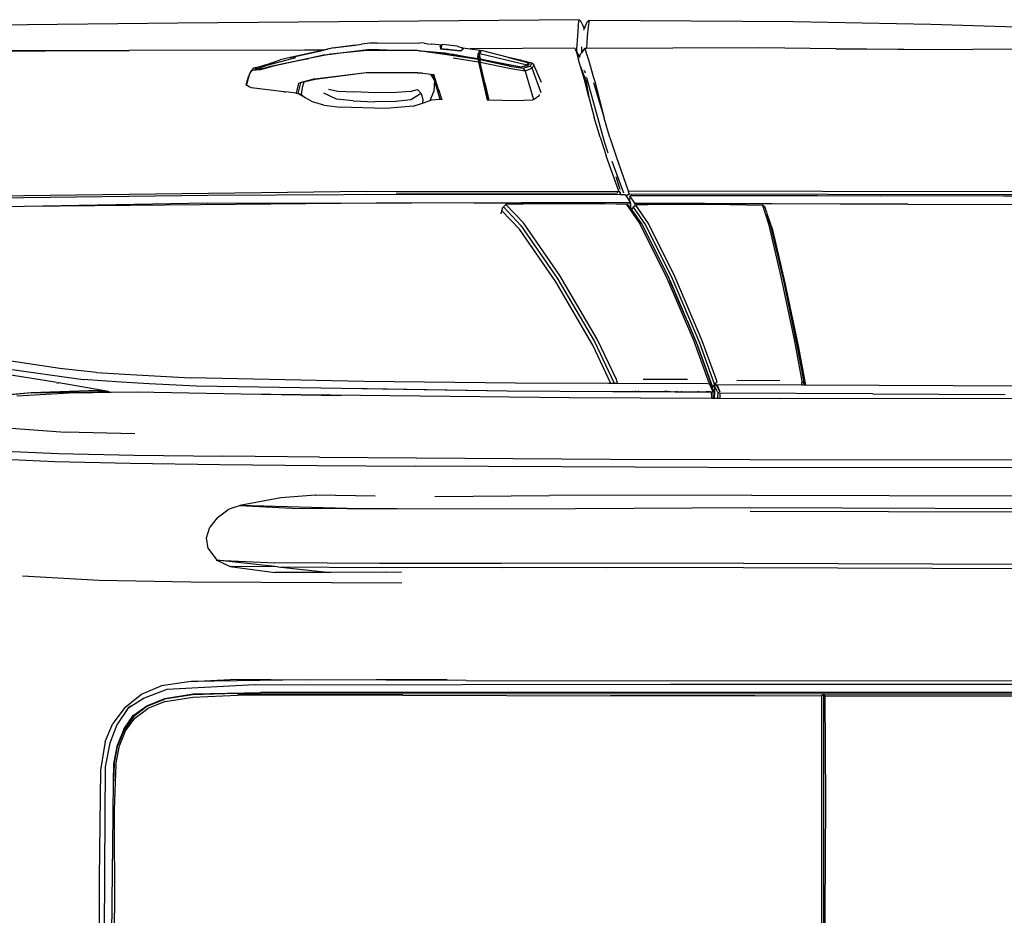
# Model space of a CAD drawing. Units: inches. Extents: x 29 to 407, y 95 to 265.
# Drawn here: x 208 to 237, y 234 to 260 of the extents above; entities that cross this region are included whole.
import ezdxf

# ---------------------------------------------------------------- set-up
doc = ezdxf.new("R2010")
doc.units = ezdxf.units.IN
doc.header["$MEASUREMENT"] = 0
doc.layers.add('Edges', color=7, linetype='Continuous')

# ---------------------------------------------------------------- blocks, each defined once
blk = doc.blocks.new('Chevrolet Blazer pl')
at = {"layer": 'Edges'}
for p, q in [((212.33, 260.354), (196.219, 260.174)), ((224.15, 260.454), (212.33, 260.354)), ((224.123, 260.251), (224.1, 259.981)), ((224.123, 260.251), (224.15, 260.454)), ((224.15, 260.454), (224.194, 260.418)), ((224.194, 260.418), (224.269, 260.268)), ((224.269, 260.268), (224.283, 260.268)), ((224.269, 260.268), (224.28, 260.246)), ((224.28, 260.246), (224.283, 260.268)), ((224.28, 260.246), (224.306, 260.194)), ((224.308, 260.198), (224.283, 260.268)), ((224.308, 260.198), (224.391, 260.391)), ((224.391, 260.391), (224.446, 260.445)), ((224.417, 260.24), (224.393, 259.974)), ((224.446, 260.445), (224.417, 260.24)), ((224.446, 260.445), (230.469, 260.402)), ((230.469, 260.402), (234.511, 260.323)), ((234.511, 260.323), (239.344, 260.164)), ((224.1, 259.981), (224.076, 259.582)), ((224.287, 260.149), (224.291, 260.158)), ((224.296, 260.171), (224.306, 260.194)), ((224.306, 260.194), (224.308, 260.198)), ((224.393, 259.974), (224.369, 259.608)), ((217.551, 259.708), (216.886, 259.615)), ((216.906, 259.622), (217.551, 259.708)), ((217.551, 259.708), (217.739, 259.733)), ((217.985, 259.767), (217.739, 259.733)), ((217.993, 259.767), (217.985, 259.767)), ((217.993, 259.767), (218.007, 259.769)), ((218.204, 259.768), (217.993, 259.767)), ((218.007, 259.769), (218.009, 259.769)), ((218.009, 259.769), (218.011, 259.77)), ((218.011, 259.77), (218.204, 259.768)), ((218.204, 259.768), (219.46, 259.773)), ((219.586, 259.76), (219.46, 259.773)), ((219.586, 259.76), (219.595, 259.76)), ((219.595, 259.76), (219.696, 259.748)), ((219.696, 259.748), (219.811, 259.736)), ((220.119, 259.708), (219.811, 259.736)), ((220.059, 259.654), (220.075, 259.7)), ((220.059, 259.654), (220.079, 259.586)), ((220.086, 259.653), (220.074, 259.636)), ((220.112, 259.704), (220.075, 259.7)), ((220.086, 259.653), (220.109, 259.692)), ((220.086, 259.653), (220.088, 259.619)), ((220.109, 259.692), (220.111, 259.699)), ((220.109, 259.692), (220.113, 259.699)), ((220.111, 259.701), (220.112, 259.704)), ((220.114, 259.7), (220.111, 259.701)), ((220.111, 259.699), (220.111, 259.701)), ((220.111, 259.699), (220.113, 259.699)), ((220.112, 259.704), (220.116, 259.704)), ((220.113, 259.699), (220.114, 259.7)), ((220.114, 259.7), (220.116, 259.704)), ((220.116, 259.704), (220.119, 259.708)), ((220.119, 259.708), (220.125, 259.72)), ((220.555, 259.672), (220.125, 259.72)), ((220.555, 259.672), (220.692, 259.632)), ((220.701, 259.63), (220.691, 259.631)), ((220.692, 259.632), (220.701, 259.63)), ((220.701, 259.63), (220.71, 259.628)), ((220.71, 259.628), (220.712, 259.629)), ((220.713, 259.628), (220.712, 259.629)), ((220.724, 259.625), (220.713, 259.628)), ((220.724, 259.625), (220.947, 259.594)), ((220.724, 259.621), (220.724, 259.625)), ((224.229, 259.493), (224.237, 259.655)), ((229.459, 259.629), (224.369, 259.608)), ((231.719, 259.6), (229.459, 259.629)), ((199.705, 259.546), (210.896, 259.544)), ((199.705, 259.546), (208.435, 259.536)), ((210.896, 259.544), (208.435, 259.536)), ((216.063, 259.56), (210.896, 259.544)), ((214.962, 259.117), (215.81, 259.342)), ((215.642, 259.341), (215.347, 259.276)), ((215.642, 259.341), (215.653, 259.344)), ((216.886, 259.615), (215.653, 259.344)), ((215.653, 259.344), (216.629, 259.562)), ((215.653, 259.344), (215.686, 259.355)), ((216.629, 259.562), (215.686, 259.355)), ((215.764, 259.231), (216.646, 259.415)), ((216.639, 259.564), (216.063, 259.56)), ((216.629, 259.562), (216.063, 259.56)), ((216.824, 259.44), (216.185, 259.316)), ((216.665, 259.415), (216.185, 259.316)), ((216.639, 259.564), (216.629, 259.562)), ((216.639, 259.564), (216.739, 259.585)), ((216.646, 259.415), (216.751, 259.428)), ((216.665, 259.415), (216.751, 259.428)), ((216.903, 259.622), (216.739, 259.585)), ((216.751, 259.428), (216.824, 259.44)), ((217.908, 259.552), (216.824, 259.44)), ((216.824, 259.44), (217.046, 259.465)), ((216.903, 259.622), (216.906, 259.622)), ((217.046, 259.465), (217.918, 259.575)), ((217.046, 259.465), (217.917, 259.567)), ((219.392, 259.543), (217.908, 259.552)), ((218.022, 259.566), (217.917, 259.567)), ((217.918, 259.575), (218.248, 259.567)), ((218.248, 259.567), (218.022, 259.566)), ((218.953, 259.55), (218.022, 259.566)), ((218.248, 259.567), (218.953, 259.55)), ((219.392, 259.543), (218.953, 259.55)), ((219.432, 259.539), (219.392, 259.543)), ((219.432, 259.539), (219.512, 259.537)), ((220.12, 259.443), (219.432, 259.539)), ((220.437, 259.425), (219.432, 259.539)), ((219.512, 259.537), (220.204, 259.474)), ((220.079, 259.586), (220.088, 259.619)), ((220.084, 259.586), (220.079, 259.586)), ((220.084, 259.586), (220.089, 259.603)), ((220.158, 259.578), (220.084, 259.586)), ((220.088, 259.619), (220.089, 259.603)), ((220.089, 259.603), (220.244, 259.585)), ((221.181, 259.28), (220.12, 259.443)), ((220.244, 259.585), (220.158, 259.578)), ((220.466, 259.545), (220.158, 259.578)), ((220.204, 259.474), (220.81, 259.365)), ((220.244, 259.585), (220.658, 259.544)), ((220.466, 259.545), (220.244, 259.585)), ((220.81, 259.365), (220.437, 259.425)), ((220.658, 259.525), (220.466, 259.545)), ((220.658, 259.544), (220.708, 259.564)), ((220.658, 259.544), (220.658, 259.525)), ((220.664, 259.524), (220.658, 259.525)), ((220.708, 259.564), (220.664, 259.524)), ((220.715, 259.571), (220.708, 259.564)), ((220.715, 259.574), (220.718, 259.592)), ((220.727, 259.583), (220.715, 259.571)), ((220.715, 259.574), (220.715, 259.571)), ((220.718, 259.592), (220.721, 259.607)), ((220.736, 259.592), (220.718, 259.592)), ((220.721, 259.607), (220.722, 259.613)), ((220.721, 259.607), (220.729, 259.606)), ((220.722, 259.613), (220.723, 259.614)), ((220.722, 259.613), (220.724, 259.613)), ((220.724, 259.621), (220.723, 259.619)), ((220.723, 259.619), (220.725, 259.619)), ((220.725, 259.619), (220.723, 259.618)), ((220.723, 259.618), (220.723, 259.619)), ((220.723, 259.614), (220.723, 259.618)), ((220.724, 259.613), (220.723, 259.614)), ((220.724, 259.621), (220.725, 259.619)), ((220.724, 259.613), (220.73, 259.611)), ((220.729, 259.606), (220.724, 259.613)), ((220.73, 259.611), (220.725, 259.619)), ((220.727, 259.583), (220.736, 259.592)), ((220.729, 259.606), (220.733, 259.605)), ((220.737, 259.594), (220.729, 259.606)), ((220.73, 259.611), (220.733, 259.605)), ((220.733, 259.605), (220.735, 259.605)), ((220.733, 259.605), (220.737, 259.594)), ((220.735, 259.605), (220.742, 259.596)), ((220.738, 259.592), (220.736, 259.592)), ((220.742, 259.596), (220.737, 259.594)), ((220.738, 259.592), (220.737, 259.594)), ((221.17, 259.306), (220.81, 259.365)), ((224.024, 259.615), (220.947, 259.594)), ((220.947, 259.594), (221.228, 259.554)), ((221.17, 259.306), (221.182, 259.458)), ((221.172, 259.306), (221.2, 259.396)), ((221.228, 259.554), (221.182, 259.458)), ((221.233, 259.477), (221.2, 259.396)), ((221.2, 259.396), (221.236, 259.304)), ((221.227, 259.449), (221.24, 259.476)), ((221.236, 259.304), (221.227, 259.449)), ((222.62, 259.113), (221.227, 259.449)), ((221.228, 259.554), (221.266, 259.532)), ((221.237, 259.488), (221.233, 259.477)), ((221.24, 259.476), (221.233, 259.477)), ((221.237, 259.488), (221.266, 259.532)), ((221.237, 259.488), (221.252, 259.502)), ((221.247, 259.491), (221.237, 259.488)), ((221.24, 259.476), (221.247, 259.491)), ((221.247, 259.491), (221.252, 259.502)), ((221.252, 259.502), (221.266, 259.532)), ((221.266, 259.532), (221.272, 259.545)), ((222.076, 259.34), (221.272, 259.545)), ((222.076, 259.34), (222.674, 259.188)), ((222.462, 259.251), (222.076, 259.34)), ((222.076, 259.34), (222.192, 259.316)), ((224.024, 259.615), (224.042, 259.581)), ((224.042, 259.581), (224.081, 259.458)), ((224.074, 259.531), (224.042, 259.581)), ((224.074, 259.531), (224.073, 259.528)), ((224.168, 259.371), (224.073, 259.528)), ((224.076, 259.582), (224.074, 259.531)), ((224.081, 259.458), (224.136, 259.277)), ((224.168, 259.371), (224.201, 259.456)), ((224.186, 259.34), (224.168, 259.371)), ((224.229, 259.493), (224.201, 259.456)), ((224.315, 259.608), (224.229, 259.493)), ((224.315, 259.608), (224.334, 259.575)), ((224.369, 259.608), (224.315, 259.608)), ((224.334, 259.575), (224.371, 259.449)), ((224.371, 259.449), (224.425, 259.27)), ((231.719, 259.6), (235.748, 259.575)), ((234.462, 259.564), (231.719, 259.6)), ((240.365, 259.622), (235.748, 259.575)), ((214.636, 259.051), (214.561, 259.027)), ((214.613, 258.988), (214.635, 259.048)), ((214.635, 259.048), (214.813, 259.1)), ((214.635, 259.048), (214.636, 259.051)), ((214.636, 259.051), (214.813, 259.1)), ((214.924, 259.13), (214.653, 259.037)), ((214.661, 258.993), (214.962, 259.117)), ((215.147, 259.084), (214.761, 258.976)), ((214.802, 259.007), (214.998, 259.064)), ((214.813, 259.1), (214.924, 259.13)), ((214.924, 259.13), (215.347, 259.276)), ((214.998, 259.064), (215.068, 259.085)), ((215.068, 259.085), (215.081, 259.088)), ((215.081, 259.088), (215.117, 259.098)), ((215.117, 259.098), (215.764, 259.231)), ((216.185, 259.316), (215.147, 259.084)), ((215.764, 259.231), (216.185, 259.316)), ((221.193, 259.2), (220.441, 259.321)), ((221.172, 259.306), (221.17, 259.306)), ((221.179, 259.305), (221.172, 259.306)), ((221.179, 259.301), (221.179, 259.305)), ((221.179, 259.301), (221.236, 259.304)), ((221.198, 259.248), (221.179, 259.301)), ((221.181, 259.28), (221.179, 259.301)), ((221.181, 259.28), (221.193, 259.2)), ((221.193, 259.2), (221.326, 258.602)), ((221.228, 259.298), (221.198, 259.248)), ((221.198, 259.248), (221.227, 259.272)), ((221.223, 259.171), (221.198, 259.248)), ((221.4, 258.383), (221.223, 259.171)), ((221.227, 259.272), (221.228, 259.298)), ((221.227, 259.272), (221.24, 259.192)), ((222.091, 259.089), (221.227, 259.272)), ((221.379, 259.265), (221.228, 259.298)), ((221.236, 259.304), (221.375, 259.277)), ((222.139, 259.004), (221.24, 259.192)), ((221.374, 258.592), (221.24, 259.192)), ((221.379, 259.265), (221.375, 259.277)), ((221.375, 259.277), (221.428, 259.267)), ((221.432, 259.254), (221.379, 259.265)), ((221.428, 259.267), (221.432, 259.254)), ((221.428, 259.267), (222.446, 259.071)), ((222.09, 259.114), (221.432, 259.254)), ((222.467, 259.056), (222.09, 259.114)), ((222.091, 259.089), (222.504, 259.023)), ((222.192, 259.316), (222.462, 259.251)), ((222.446, 259.071), (222.62, 259.113)), ((222.462, 259.251), (222.514, 259.239)), ((222.635, 259.1), (222.467, 259.056)), ((222.504, 259.023), (222.713, 259.088)), ((222.523, 259.236), (222.514, 259.239)), ((222.523, 259.236), (222.552, 259.229)), ((222.608, 259.209), (222.523, 259.236)), ((222.552, 259.229), (222.603, 259.213)), ((222.552, 259.229), (222.597, 259.218)), ((222.756, 259.177), (222.597, 259.218)), ((222.603, 259.213), (222.597, 259.218)), ((222.608, 259.209), (222.603, 259.213)), ((222.603, 259.213), (222.683, 259.189)), ((222.674, 259.188), (222.608, 259.209)), ((222.62, 259.113), (222.654, 259.161)), ((222.667, 259.159), (222.635, 259.1)), ((222.654, 259.161), (222.658, 259.167)), ((222.667, 259.159), (222.654, 259.161)), ((222.658, 259.167), (222.674, 259.188)), ((222.667, 259.159), (222.658, 259.167)), ((222.683, 259.189), (222.667, 259.159)), ((222.713, 259.088), (222.756, 259.177)), ((222.713, 259.088), (222.772, 259.03)), ((222.819, 259.128), (222.756, 259.177)), ((222.819, 259.128), (222.772, 259.03)), ((223.046, 258.602), (222.819, 259.128)), ((224.197, 259.072), (224.136, 259.277)), ((224.197, 259.072), (224.361, 258.621)), ((224.323, 258.65), (224.197, 259.072)), ((224.425, 259.27), (224.485, 259.065)), ((224.485, 259.065), (224.57, 258.781)), ((214.409, 258.788), (214.336, 258.534)), ((214.367, 258.557), (214.434, 258.797)), ((214.434, 258.797), (214.409, 258.788)), ((214.434, 258.797), (214.454, 258.869)), ((214.454, 258.869), (214.523, 258.954)), ((214.454, 258.869), (214.492, 258.95)), ((214.492, 258.95), (214.481, 258.908)), ((214.561, 259.027), (214.492, 258.95)), ((214.523, 258.954), (214.561, 259.027)), ((214.761, 258.976), (214.523, 258.954)), ((214.637, 258.991), (214.613, 258.988)), ((214.653, 259.037), (214.637, 258.991)), ((214.661, 258.993), (214.637, 258.991)), ((214.802, 259.007), (214.661, 258.993)), ((216.367, 258.711), (217.875, 258.899)), ((217.883, 258.892), (216.373, 258.696)), ((217.875, 258.899), (219.395, 258.894)), ((219.404, 258.888), (217.883, 258.892)), ((219.395, 258.894), (219.535, 258.878)), ((219.535, 258.878), (219.404, 258.888)), ((219.535, 258.878), (219.782, 258.85)), ((219.888, 258.678), (219.782, 258.85)), ((219.782, 258.85), (219.842, 258.843)), ((219.89, 258.682), (219.842, 258.843)), ((219.842, 258.843), (219.874, 258.84)), ((220.004, 258.433), (219.874, 258.84)), ((222.564, 258.941), (222.139, 259.004)), ((222.504, 259.023), (222.564, 258.941)), ((222.772, 259.03), (222.564, 258.941)), ((222.564, 258.941), (222.808, 258.107)), ((223.037, 258.3), (222.772, 259.03)), ((224.308, 258.953), (224.303, 258.967)), ((224.308, 258.953), (224.326, 258.889)), ((224.366, 258.752), (224.359, 258.774)), ((224.57, 258.781), (224.618, 258.631)), ((214.434, 258.48), (214.336, 258.534)), ((214.498, 258.445), (214.434, 258.48)), ((215.824, 258.286), (215.895, 258.583)), ((215.945, 258.594), (215.869, 258.279)), ((216.367, 258.711), (215.895, 258.583)), ((215.945, 258.594), (215.895, 258.583)), ((216.047, 258.619), (215.945, 258.594)), ((216.047, 258.619), (215.997, 258.453)), ((216.373, 258.696), (216.047, 258.619)), ((219.888, 258.678), (219.869, 258.342)), ((219.888, 258.678), (219.89, 258.682)), ((220.062, 258.108), (219.89, 258.682)), ((221.326, 258.602), (221.445, 258.082)), ((221.374, 258.592), (221.491, 258.081)), ((224.439, 258.169), (224.323, 258.65)), ((224.361, 258.621), (224.439, 258.169)), ((224.366, 258.752), (224.447, 258.465)), ((224.447, 258.465), (224.888, 256.868)), ((224.58, 258.608), (224.889, 257.554)), ((224.618, 258.631), (224.889, 257.554)), ((215.456, 258.334), (214.498, 258.445)), ((215.456, 258.334), (215.507, 258.329)), ((215.824, 258.286), (215.507, 258.329)), ((215.808, 258.29), (215.824, 258.286)), ((215.824, 258.286), (215.865, 258.28)), ((215.869, 258.279), (215.865, 258.28)), ((215.963, 258.255), (215.869, 258.279)), ((216.089, 258.155), (215.869, 258.279)), ((215.997, 258.453), (215.963, 258.255)), ((215.963, 258.255), (216.089, 258.155)), ((217.004, 258.111), (216.634, 258.289)), ((216.765, 258.406), (217.046, 258.35)), ((217.046, 258.35), (217.513, 258.33)), ((218.154, 258.305), (217.513, 258.33)), ((218.774, 258.314), (218.154, 258.305)), ((219.176, 258.342), (218.774, 258.314)), ((219.176, 258.342), (219.394, 258.398)), ((219.498, 258.278), (219.193, 258.091)), ((219.498, 258.278), (219.394, 258.398)), ((219.498, 258.278), (219.544, 258.105)), ((219.761, 258.078), (219.869, 258.342)), ((220.004, 258.433), (220.105, 258.092)), ((221.4, 258.383), (221.47, 258.082)), ((222.962, 258.201), (222.893, 258.16)), ((222.941, 258.196), (222.962, 258.201)), ((222.971, 258.25), (222.962, 258.201)), ((216.302, 258.037), (216.089, 258.155)), ((216.627, 257.941), (216.302, 258.037)), ((216.627, 257.941), (217.116, 257.877)), ((217.492, 258.064), (217.004, 258.111)), ((217.492, 258.064), (218.131, 258.037)), ((218.755, 258.046), (218.131, 258.037)), ((219.267, 257.907), (218.456, 257.837)), ((219.193, 258.091), (218.755, 258.046)), ((219.267, 257.907), (219.537, 258)), ((219.544, 258.105), (219.537, 258)), ((219.537, 258), (219.761, 258.078)), ((219.761, 258.078), (219.793, 258.089)), ((220.062, 258.108), (219.793, 258.089)), ((220.072, 258.108), (220.062, 258.108)), ((220.085, 258.108), (220.072, 258.108)), ((221.47, 258.082), (221.445, 258.082)), ((221.491, 258.081), (221.47, 258.082)), ((222.268, 258.067), (221.515, 258.081)), ((222.776, 258.089), (222.268, 258.067)), ((222.782, 258.089), (222.776, 258.089)), ((222.808, 258.107), (222.782, 258.089)), ((222.808, 258.107), (222.823, 258.116)), ((222.823, 258.116), (222.893, 258.16)), ((224.439, 258.169), (224.595, 257.57)), ((218.456, 257.837), (217.116, 257.877)), ((224.768, 256.997), (224.595, 257.57)), ((225.056, 256.986), (224.889, 257.554)), ((224.768, 256.997), (224.951, 256.442)), ((224.888, 256.868), (224.998, 256.537)), ((225.056, 256.986), (225.246, 256.422)), ((225.32, 255.4), (224.951, 256.442)), ((225.468, 255.348), (225.127, 256.276)), ((225.246, 256.422), (225.598, 255.418)), ((225.23, 255.839), (225.345, 255.493)), ((217.891, 255.395), (201.448, 255.182)), ((219.241, 255.303), (213.217, 255.273)), ((217.891, 255.395), (225.32, 255.4)), ((225.267, 255.341), (218.76, 255.339)), ((225.366, 255.298), (219.241, 255.303)), ((225.32, 255.4), (225.267, 255.341)), ((225.32, 255.4), (225.359, 255.354)), ((225.345, 255.493), (225.352, 255.454)), ((225.373, 255.298), (225.359, 255.354)), ((225.359, 255.354), (225.366, 255.298)), ((225.373, 255.298), (225.366, 255.298)), ((225.378, 255.298), (225.373, 255.298)), ((225.505, 255.298), (225.378, 255.298)), ((225.505, 255.298), (225.544, 255.246)), ((225.544, 255.246), (225.55, 255.276)), ((225.55, 255.276), (225.614, 255.328)), ((225.598, 255.418), (225.614, 255.328)), ((225.598, 255.418), (237.038, 255.399)), ((225.614, 255.328), (241.177, 255.293)), ((225.688, 255.273), (225.7, 255.274)), ((236.656, 255.256), (225.7, 255.274)), ((225.7, 255.274), (233.02, 255.265)), ((213.217, 255.273), (205.103, 255.169)), ((219.217, 255.065), (207.814, 254.949)), ((213.196, 255.049), (207.814, 254.949)), ((213.196, 255.049), (219.217, 255.065)), ((219.217, 255.065), (225.668, 255.077)), ((224.728, 255.029), (219.217, 255.065)), ((221.998, 255.01), (221.92, 254.941)), ((223.026, 255.03), (221.998, 255.01)), ((222.517, 254.468), (221.998, 255.01)), ((224.728, 255.029), (223.026, 255.03)), ((224.886, 255.029), (224.728, 255.029)), ((224.928, 255.028), (224.886, 255.029)), ((225.678, 255.023), (224.928, 255.028)), ((225.549, 255.009), (224.928, 255.028)), ((225.544, 255.246), (225.641, 255.114)), ((225.633, 254.948), (225.549, 255.009)), ((225.549, 255.009), (225.926, 254.47)), ((225.645, 255.268), (225.641, 255.114)), ((225.641, 255.114), (225.668, 255.077)), ((225.645, 255.268), (225.681, 255.273)), ((225.798, 255.047), (225.645, 255.268)), ((225.678, 255.023), (225.668, 255.077)), ((225.678, 254.884), (225.678, 255.023)), ((225.681, 255.273), (225.688, 255.273)), ((225.798, 255.047), (225.852, 255.064)), ((225.8, 254.977), (225.798, 255.047)), ((225.853, 255.031), (225.798, 255.047)), ((225.824, 254.995), (225.8, 254.977)), ((225.85, 254.996), (225.824, 254.995)), ((226.199, 254.455), (225.824, 254.995)), ((225.853, 255.031), (225.85, 254.996)), ((226.511, 255.014), (225.85, 254.996)), ((225.852, 255.064), (233.838, 255.024)), ((233.838, 255.024), (225.853, 255.031)), ((228.601, 255.01), (226.511, 255.014)), ((228.601, 255.01), (229.554, 254.989)), ((229.632, 254.919), (229.554, 254.989)), ((229.554, 254.989), (229.728, 254.446)), ((236.656, 255.256), (233.02, 255.265)), ((233.838, 255.024), (244.537, 254.985)), ((239.916, 255.244), (236.656, 255.256)), ((207.814, 254.949), (200.843, 254.899)), ((221.851, 254.745), (221.849, 254.739)), ((221.871, 254.824), (221.851, 254.745)), ((221.871, 254.824), (221.905, 254.923)), ((222.395, 254.287), (221.871, 254.824)), ((221.898, 254.887), (221.905, 254.923)), ((221.92, 254.941), (221.905, 254.923)), ((221.905, 254.923), (221.916, 254.933)), ((221.92, 254.941), (222.439, 254.398)), ((225.633, 254.948), (225.678, 254.884)), ((225.678, 254.884), (225.693, 254.862)), ((225.741, 254.934), (225.693, 254.862)), ((225.693, 254.862), (226.01, 254.409)), ((225.8, 254.977), (225.741, 254.934)), ((225.741, 254.934), (226.116, 254.394)), ((229.673, 254.8), (229.632, 254.919)), ((229.673, 254.796), (229.673, 254.8)), ((229.673, 254.796), (229.697, 254.722)), ((229.697, 254.722), (229.849, 254.265)), ((229.805, 254.377), (229.697, 254.722)), ((223.585, 252.916), (222.517, 254.468)), ((225.926, 254.47), (226.708, 252.914)), ((226.01, 254.409), (226.791, 252.852)), ((226.976, 252.896), (226.199, 254.455)), ((229.728, 254.446), (230.097, 252.882)), ((223.463, 252.735), (222.395, 254.287)), ((222.439, 254.398), (223.507, 252.846)), ((226.116, 254.394), (226.893, 252.835)), ((230.175, 252.812), (229.805, 254.377)), ((229.849, 254.265), (230.218, 252.7)), ((224.559, 250.868), (223.463, 252.735)), ((223.507, 252.846), (224.603, 250.979)), ((224.681, 251.048), (223.585, 252.916)), ((226.708, 252.914), (227.518, 251.02)), ((226.791, 252.852), (226.82, 252.785)), ((226.821, 252.784), (226.82, 252.785)), ((226.821, 252.784), (226.839, 252.748)), ((226.821, 252.784), (227.297, 251.672)), ((227.297, 251.672), (226.839, 252.748)), ((226.893, 252.835), (227.697, 250.937)), ((227.78, 250.998), (226.976, 252.896)), ((230.097, 252.882), (230.494, 250.982)), ((230.571, 250.912), (230.175, 252.812)), ((230.218, 252.7), (230.615, 250.8)), ((227.297, 251.672), (227.296, 251.672)), ((227.296, 251.671), (227.298, 251.671)), ((227.297, 251.672), (227.298, 251.671)), ((227.298, 251.671), (227.308, 251.643)), ((227.308, 251.643), (227.31, 251.643)), ((227.308, 251.643), (227.319, 251.618)), ((227.32, 251.618), (227.319, 251.618)), ((227.319, 251.618), (227.32, 251.616)), ((227.32, 251.616), (227.321, 251.616)), ((227.32, 251.616), (227.322, 251.615)), ((227.322, 251.615), (227.32, 251.615)), ((227.322, 251.615), (227.321, 251.613)), ((227.321, 251.613), (227.323, 251.613)), ((227.321, 251.613), (227.325, 251.608)), ((227.325, 251.608), (227.323, 251.608)), ((227.325, 251.608), (227.331, 251.594)), ((227.331, 251.594), (227.329, 251.594)), ((227.331, 251.594), (227.601, 250.957)), ((227.649, 250.852), (227.331, 251.594)), ((224.603, 250.979), (225.177, 249.765)), ((225.251, 249.855), (224.681, 251.048)), ((227.518, 251.02), (227.945, 249.845)), ((227.601, 250.957), (228.028, 249.783)), ((227.697, 250.937), (228.121, 249.762)), ((228.205, 249.823), (227.78, 250.998)), ((230.494, 250.982), (230.714, 249.809)), ((225.091, 249.739), (224.559, 250.868)), ((228.075, 249.681), (227.649, 250.852)), ((230.793, 249.723), (230.571, 250.912)), ((230.615, 250.8), (230.822, 249.689)), ((208.858, 250.177), (207.348, 250.408)), ((207.166, 250.189), (209.541, 249.858)), ((209.93, 250.064), (208.858, 250.177)), ((209.93, 250.064), (210.938, 250.002)), ((208.709, 249.776), (207.041, 250.04)), ((208.744, 249.77), (208.709, 249.776)), ((208.744, 249.77), (208.787, 249.763)), ((208.787, 249.763), (208.829, 249.755)), ((210.657, 249.783), (209.541, 249.858)), ((211.483, 249.73), (210.657, 249.783)), ((210.938, 250.002), (212.707, 249.911)), ((217.807, 249.797), (212.707, 249.911)), ((222.277, 249.752), (217.807, 249.797)), ((225.177, 249.765), (225.168, 249.739)), ((225.177, 249.765), (225.18, 249.739)), ((225.263, 249.805), (225.251, 249.855)), ((225.263, 249.805), (225.27, 249.738)), ((226.042, 249.872), (227.345, 249.867)), ((227.945, 249.845), (227.951, 249.795)), ((228.037, 249.733), (227.951, 249.795)), ((228.028, 249.783), (228.037, 249.733)), ((228.214, 249.773), (228.129, 249.712)), ((228.214, 249.773), (228.205, 249.823)), ((228.799, 249.839), (230.063, 249.833)), ((230.714, 249.809), (230.793, 249.723)), ((230.714, 249.809), (230.717, 249.759)), ((209.981, 249.535), (208.012, 249.464)), ((208.012, 249.464), (210.289, 249.508)), ((210.289, 249.508), (208.829, 249.755)), ((209.307, 249.467), (210.368, 249.485)), ((209.981, 249.535), (210.289, 249.508)), ((210.289, 249.508), (210.368, 249.485)), ((210.368, 249.485), (211.11, 249.497)), ((211.11, 249.497), (214.198, 249.44)), ((212.884, 249.666), (211.483, 249.73)), ((222.029, 249.515), (212.884, 249.666)), ((222.029, 249.515), (217.32, 249.596)), ((225.142, 249.499), (222.029, 249.515)), ((225.029, 249.739), (222.277, 249.752)), ((225.091, 249.739), (225.029, 249.739)), ((225.168, 249.739), (225.091, 249.739)), ((225.153, 249.499), (225.142, 249.499)), ((225.153, 249.499), (225.152, 249.513)), ((225.211, 249.498), (225.153, 249.499)), ((225.18, 249.739), (225.168, 249.739)), ((225.27, 249.738), (225.18, 249.739)), ((225.209, 249.513), (225.211, 249.498)), ((225.241, 249.498), (225.211, 249.498)), ((225.241, 249.498), (225.257, 249.513)), ((225.735, 249.496), (225.241, 249.498)), ((227.932, 249.726), (225.27, 249.738)), ((225.735, 249.496), (225.728, 249.513)), ((225.781, 249.495), (225.735, 249.496)), ((225.826, 249.513), (225.781, 249.495)), ((225.878, 249.495), (225.781, 249.495)), ((225.889, 249.505), (225.878, 249.495)), ((225.885, 249.495), (225.878, 249.495)), ((225.885, 249.495), (225.889, 249.505)), ((226.843, 249.49), (225.885, 249.495)), ((225.889, 249.505), (225.893, 249.512)), ((225.898, 249.512), (225.893, 249.512)), ((226.843, 249.49), (226.676, 249.512)), ((226.981, 249.489), (226.843, 249.49)), ((226.981, 249.489), (226.981, 249.512)), ((227.059, 249.489), (226.981, 249.489)), ((227.059, 249.489), (227.047, 249.512)), ((227.158, 249.488), (227.059, 249.489)), ((227.179, 249.512), (227.158, 249.488)), ((227.171, 249.488), (227.158, 249.488)), ((227.171, 249.488), (227.193, 249.512)), ((227.653, 249.486), (227.171, 249.488)), ((227.66, 249.511), (227.653, 249.486)), ((227.937, 249.484), (227.653, 249.486)), ((227.899, 249.511), (227.937, 249.484)), ((227.931, 249.729), (227.932, 249.726)), ((227.95, 249.726), (227.932, 249.726)), ((227.978, 249.484), (227.937, 249.484)), ((227.998, 249.717), (227.95, 249.726)), ((227.954, 249.508), (227.953, 249.511)), ((227.981, 249.511), (227.978, 249.484)), ((228.007, 249.484), (227.978, 249.484)), ((227.998, 249.717), (228.064, 249.565)), ((228.007, 249.484), (228.006, 249.511)), ((228.039, 249.484), (228.007, 249.484)), ((228.084, 249.628), (228.037, 249.733)), ((228.047, 249.509), (228.039, 249.484)), ((228.054, 249.484), (228.039, 249.484)), ((228.084, 249.491), (228.054, 249.484)), ((228.059, 249.309), (228.054, 249.484)), ((228.084, 249.628), (228.064, 249.565)), ((228.064, 249.565), (228.084, 249.521)), ((228.075, 249.681), (228.084, 249.628)), ((228.083, 249.61), (228.084, 249.615)), ((228.084, 249.605), (228.083, 249.606)), ((228.129, 249.712), (228.084, 249.615)), ((228.084, 249.615), (228.084, 249.628)), ((228.084, 249.602), (228.084, 249.605)), ((228.141, 249.486), (228.084, 249.602)), ((228.084, 249.521), (228.095, 249.494)), ((228.095, 249.494), (228.084, 249.491)), ((228.095, 249.494), (228.102, 249.309)), ((228.121, 249.762), (228.129, 249.712)), ((228.141, 249.486), (228.136, 249.308)), ((228.146, 249.675), (228.141, 249.486)), ((228.191, 249.701), (228.146, 249.675)), ((228.226, 249.495), (228.146, 249.675)), ((228.191, 249.701), (228.217, 249.694)), ((228.191, 249.701), (228.299, 249.491)), ((230.719, 249.689), (228.191, 249.701)), ((228.217, 249.694), (228.299, 249.491)), ((228.252, 249.47), (228.226, 249.495)), ((230.719, 249.689), (230.717, 249.759)), ((230.795, 249.689), (230.719, 249.689)), ((230.795, 249.689), (230.793, 249.723)), ((230.793, 249.723), (230.807, 249.689)), ((230.807, 249.689), (230.795, 249.689)), ((230.822, 249.689), (230.807, 249.689)), ((240.681, 249.645), (230.822, 249.689)), ((208.012, 249.464), (205.046, 249.192)), ((208.012, 249.464), (205.114, 249.174)), ((209.307, 249.467), (207.591, 249.362)), ((214.198, 249.44), (223.86, 249.325)), ((214.198, 249.44), (217.138, 249.386)), ((223.86, 249.325), (228.059, 249.309)), ((228.059, 249.309), (228.102, 249.309)), ((228.102, 249.309), (228.136, 249.308)), ((228.136, 249.308), (228.243, 249.308)), ((228.243, 249.308), (228.252, 249.47)), ((228.243, 249.308), (228.295, 249.308)), ((228.298, 249.457), (228.252, 249.47)), ((228.298, 249.457), (228.295, 249.308)), ((228.295, 249.308), (230.062, 249.301)), ((232.809, 249.432), (228.298, 249.457)), ((238.684, 249.288), (230.062, 249.301)), ((232.809, 249.432), (236.703, 249.418)), ((207.297, 248.43), (209.01, 248.309)), ((211.068, 248.262), (209.01, 248.309)), ((206.881, 247.761), (208.817, 247.676)), ((206.759, 247.535), (208.704, 247.443)), ((208.704, 247.443), (210.924, 247.393)), ((208.817, 247.676), (211.03, 247.629)), ((211.03, 247.629), (213.661, 247.595)), ((216.505, 247.567), (213.661, 247.595)), ((216.505, 247.567), (225.065, 247.514)), ((225.065, 247.514), (229.183, 247.5)), ((229.183, 247.5), (255.729, 247.469)), ((210.924, 247.393), (213.571, 247.356)), ((213.571, 247.356), (216.44, 247.329)), ((216.44, 247.329), (219.326, 247.309)), ((227.95, 247.264), (219.326, 247.309)), ((256.222, 247.231), (227.95, 247.264)), ((215.364, 246.369), (214.156, 246.142)), ((215.368, 246.369), (215.364, 246.369)), ((216.389, 246.451), (215.368, 246.369)), ((216.389, 246.451), (216.396, 246.45)), ((218.148, 246.425), (216.396, 246.45)), ((219.904, 246.408), (223.276, 246.445)), ((223.276, 246.445), (223.278, 246.445)), ((229.238, 246.454), (223.278, 246.445)), ((229.238, 246.454), (229.24, 246.455)), ((229.24, 246.455), (237.91, 246.425)), ((213.49, 245.786), (213.805, 246.017)), ((213.972, 246.09), (213.805, 246.017)), ((213.972, 246.09), (214.156, 246.142)), ((214.156, 246.142), (215.694, 246.068)), ((217.321, 246.061), (214.156, 246.142)), ((215.694, 246.068), (217.321, 246.061)), ((217.321, 246.061), (218.782, 246.054)), ((218.782, 246.054), (222.325, 246.048)), ((222.325, 246.048), (229.202, 246.087)), ((229.202, 246.087), (245.933, 246.032)), ((213.49, 245.786), (213.276, 245.507)), ((245.93, 245.918), (229.191, 245.974)), ((213.173, 245.192), (213.276, 245.507)), ((213.17, 245.192), (213.173, 245.192)), ((213.228, 244.877), (213.173, 245.192)), ((213.228, 244.877), (213.22, 244.879)), ((213.228, 244.877), (213.477, 244.535)), ((213.462, 244.535), (213.477, 244.535)), ((213.477, 244.535), (213.868, 244.348)), ((215.272, 244.336), (213.477, 244.535)), ((213.477, 244.535), (215.192, 244.459)), ((213.868, 244.348), (213.854, 244.348)), ((215.272, 244.336), (213.868, 244.348)), ((213.868, 244.348), (215.188, 244.173)), ((218.269, 244.439), (215.192, 244.459)), ((215.272, 244.336), (216.827, 244.178)), ((215.272, 244.336), (218.294, 244.316)), ((221.868, 244.436), (218.269, 244.439)), ((221.931, 244.313), (218.294, 244.316)), ((229.005, 244.448), (221.868, 244.436)), ((228.997, 244.325), (221.931, 244.313)), ((228.997, 244.325), (224.975, 244.311)), ((228.997, 244.325), (245.929, 244.259)), ((229.005, 244.448), (245.925, 244.382)), ((210.014, 243.937), (207.75, 244.069)), ((216.827, 244.178), (215.188, 244.173)), ((218.466, 244.182), (216.827, 244.178)), ((218.466, 244.182), (218.921, 244.195)), ((212.716, 243.886), (210.014, 243.937)), ((218.93, 243.861), (212.716, 243.886)), ((211.264, 240.586), (211.836, 240.838)), ((212.727, 240.962), (211.836, 240.838)), ((214.595, 240.865), (212.005, 240.731)), ((212.727, 240.962), (214.072, 241.036)), ((216.102, 241.013), (212.727, 240.962)), ((214.072, 241.036), (216.102, 241.013)), ((214.595, 240.865), (226.834, 240.883)), ((216.102, 241.013), (220.263, 241.032)), ((220.829, 240.988), (216.102, 241.013)), ((220.829, 240.988), (250.311, 240.977)), ((226.834, 240.883), (244.296, 240.881)), ((210.774, 240.207), (211.264, 240.586)), ((212.005, 240.731), (211.334, 240.474)), ((212.765, 240.566), (211.941, 240.439)), ((211.944, 240.467), (212.785, 240.597)), ((211.954, 240.373), (212.776, 240.498)), ((213.716, 240.596), (212.765, 240.566)), ((212.776, 240.498), (214.102, 240.561)), ((212.785, 240.597), (214.764, 240.64)), ((214.099, 240.608), (213.716, 240.596)), ((214.099, 240.608), (214.191, 240.608)), ((218.958, 240.56), (214.102, 240.561)), ((214.191, 240.608), (214.199, 240.608)), ((214.199, 240.608), (231.356, 240.601)), ((238.159, 240.636), (214.764, 240.64)), ((218.958, 240.56), (225.082, 240.537)), ((229.332, 240.537), (225.082, 240.537)), ((229.332, 240.537), (231.301, 240.554)), ((231.301, 240.554), (231.356, 240.601)), ((231.357, 240.543), (231.301, 240.554)), ((231.301, 210.129), (231.301, 240.554)), ((231.356, 240.601), (247.501, 240.602)), ((231.357, 240.543), (231.356, 240.601)), ((231.404, 240.536), (231.356, 240.601)), ((231.357, 240.543), (231.404, 240.536)), ((231.357, 240.543), (231.357, 210.136)), ((231.42, 237.458), (231.404, 240.536)), ((248.345, 240.536), (231.404, 240.536)), ((210.774, 240.207), (210.414, 239.726)), ((211.334, 240.474), (210.857, 240.173)), ((210.939, 240.241), (210.857, 240.173)), ((210.939, 240.241), (210.941, 240.242)), ((211.011, 239.958), (211.42, 240.25)), ((211.413, 240.223), (211.036, 239.935)), ((211.932, 240.437), (211.413, 240.223)), ((211.42, 240.25), (211.944, 240.467)), ((211.954, 240.373), (211.448, 240.165)), ((211.941, 240.439), (211.932, 240.437)), ((210.857, 240.173), (210.531, 239.684)), ((210.737, 239.56), (211.011, 239.958)), ((211.021, 239.923), (210.75, 239.539)), ((210.857, 240.173), (210.808, 240.114)), ((211.036, 239.935), (211.011, 239.958)), ((211.036, 239.935), (211.021, 239.923)), ((211.063, 239.881), (211.448, 240.165)), ((210.186, 239.192), (210.414, 239.726)), ((210.531, 239.684), (210.327, 239.15)), ((210.789, 239.515), (211.063, 239.881)), ((210.737, 239.56), (210.55, 239.098)), ((210.75, 239.539), (210.558, 239.089)), ((210.616, 239.068), (210.789, 239.515)), ((210.186, 239.192), (210.056, 238.349)), ((210.327, 239.15), (210.193, 238.455)), ((210.445, 238.535), (210.55, 239.098)), ((210.454, 238.53), (210.558, 239.089)), ((210.499, 238.523), (210.616, 239.068)), ((210.193, 238.455), (210.168, 235.45)), ((210.438, 238.028), (210.445, 238.535)), ((210.454, 238.53), (210.438, 238.028)), ((210.499, 238.523), (210.457, 237.187)), ((210.056, 238.349), (210.013, 235.171)), ((210.413, 236.146), (210.438, 238.028)), ((231.402, 234.15), (231.42, 237.458)), ((210.457, 237.187), (210.466, 234.144)), ((210.391, 234.499), (210.413, 236.146)), ((210.168, 235.45), (210.146, 229.737)), ((210.013, 235.171), (210.013, 215.497)), ((210.376, 225.334), (210.391, 234.499)), ((210.445, 229.737), (210.466, 234.144)), ((231.404, 210.129), (231.402, 234.15))]:
    blk.add_line(p, q, dxfattribs=at)

msp = doc.modelspace()

# ---------------------------------------------------------------- block references
msp.add_blockref('Chevrolet Blazer pl', (0, 0))

doc.saveas('drawing.dxf')
